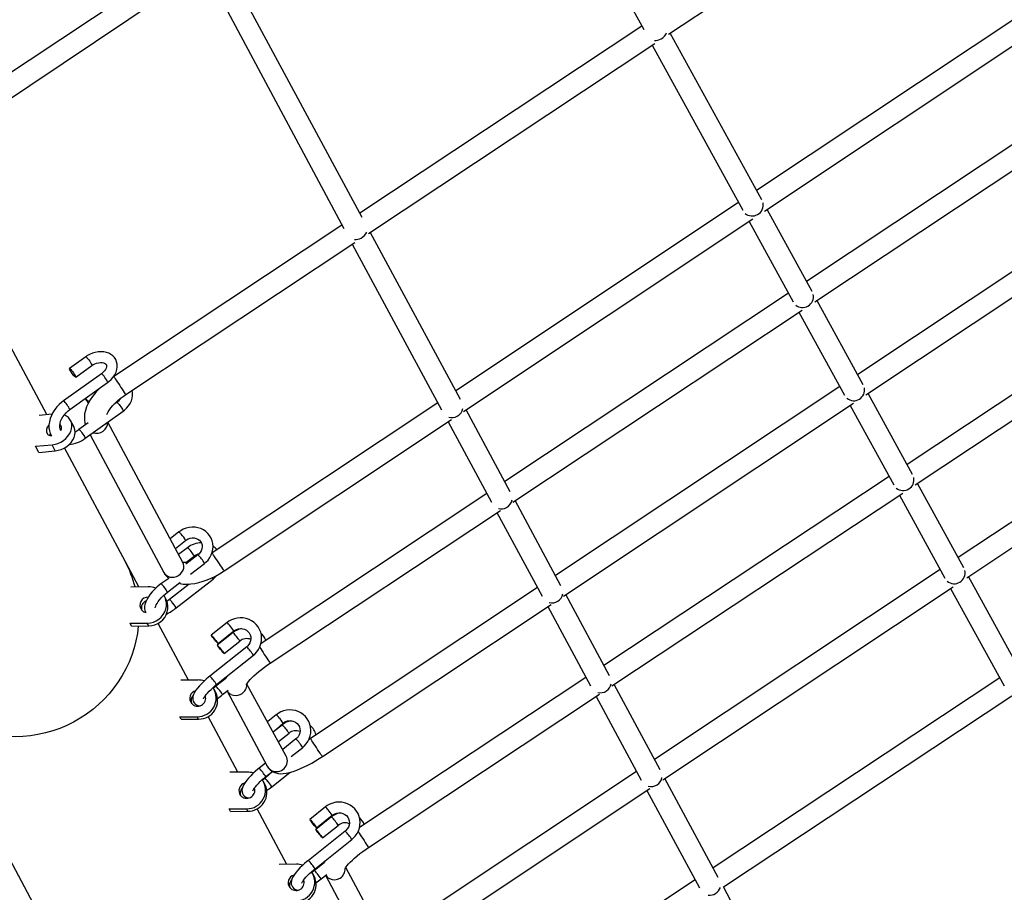
# Model space of a CAD drawing. Units: millimetres. Extents: x 14679 to 44046, y 12877 to 35587.
# Drawn here: x 20047 to 20778, y 26497 to 27146 of the extents above; entities that cross this region are included whole.
import ezdxf

# ---------------------------------------------------------------- set-up
doc = ezdxf.new("R2010")
doc.units = ezdxf.units.MM
doc.header["$LTSCALE"] = 250
doc.header["$PDSIZE"] = -1
doc.linetypes.add('SLD-Сплошная', pattern=[0])
doc.layers.add('ПРИМЕЧАНИЯ', color=7, linetype='SLD-Сплошная')
doc.styles.add('SLDTEXTSTYLE3', font='isocpeui.ttf')
doc.dimstyles.new('SLDDIMSTYLE0', dxfattribs={"dimtxt": 750, "dimasz": 750, "dimexe": 0, "dimexo": 0.0625, "dimgap": 187.5, "dimtad": 2, "dimdec": 0, "dimrnd": 1e-09, "dimzin": 12, "dimdsep": 46, "dimtxsty": 'SLDTEXTSTYLE3', "dimsah": 1, "dimcen": 0.09, "dimadec": 0, "dimazin": 3, "dimtfac": 1, "dimtdec": 3, "dimtofl": 0, "dimtmove": 0, "dimatfit": 3, "dimfxl": 1, "dimfrac": 2, "dimtolj": 1, "dimtzin": 12, "dimarcsym": 0})

# ---------------------------------------------------------------- blocks, each defined once
blk = doc.blocks.new('_D_10')
at = {"layer": 'Defpoints', "color": 0, "transparency": 16777216}
for p in [(17079.35, 31096.91), (39103.42, 20866.91), (39103.42, 14533.97)]:
    blk.add_point(p, dxfattribs=at)
at = {"layer": 'ПРИМЕЧАНИЯ', "color": 0, "lineweight": -2, "transparency": 16777216}
for p, q in [((17079.35, 31096.85), (17079.35, 14533.97)), ((39103.42, 20866.85), (39103.42, 14533.97)), ((17829.35, 14533.97), (38353.42, 14533.97))]:
    blk.add_line(p, q, dxfattribs=at)
at = {"layer": 'ПРИМЕЧАНИЯ', "color": 0, "transparency": 16777216}
for points in [[(17829.35, 14658.97), (17829.35, 14408.97), (17079.35, 14533.97)], [(38353.42, 14658.97), (38353.42, 14408.97), (39103.42, 14533.97)]]:
    blk.add_solid(points, dxfattribs=at)
at = {"layer": 'ПРИМЕЧАНИЯ', "color": 0, "transparency": 16777216, "insert": (28035.31, 15471.47), "char_height": 750, "attachment_point": 2, "style": 'SLDTEXTSTYLE3'}
blk.add_mtext('\\A1;22024', dxfattribs=at)
blk = doc.blocks.new('_D_11')
at = {"layer": 'Defpoints', "color": 0, "transparency": 16777216}
for p in [(19169.35, 35586.91), (30235.81, 16376.91), (43920.55, 16376.91)]:
    blk.add_point(p, dxfattribs=at)
at = {"layer": 'ПРИМЕЧАНИЯ', "color": 0, "lineweight": -2, "transparency": 16777216}
for p, q in [((19169.41, 35586.91), (43920.55, 35586.91)), ((43920.55, 34836.91), (43920.55, 17126.91)), ((30235.87, 16376.91), (43920.55, 16376.91))]:
    blk.add_line(p, q, dxfattribs=at)
at = {"layer": 'ПРИМЕЧАНИЯ', "color": 0, "transparency": 16777216}
for points in [[(43795.55, 34836.91), (44045.55, 34836.91), (43920.55, 35586.91)], [(43795.55, 17126.91), (44045.55, 17126.91), (43920.55, 16376.91)]]:
    blk.add_solid(points, dxfattribs=at)
at = {"layer": 'ПРИМЕЧАНИЯ', "color": 0, "transparency": 16777216, "insert": (42983.05, 25803.44), "char_height": 750, "attachment_point": 2, "rotation": 90, "style": 'SLDTEXTSTYLE3'}
blk.add_mtext('\\A1;19210', dxfattribs=at)
blk = doc.blocks.new('_D_12')
at = {"layer": 'Defpoints', "color": 0, "transparency": 16777216}
for p in [(14679.35, 31096.91), (40603.42, 20866.91), (14679.35, 13001.79)]:
    blk.add_point(p, dxfattribs=at)
at = {"layer": 'ПРИМЕЧАНИЯ', "color": 0, "lineweight": -2, "transparency": 16777216}
for p, q in [((14679.35, 31096.85), (14679.35, 13001.79)), ((40603.42, 20866.85), (40603.42, 13001.79)), ((39853.42, 13001.79), (15429.35, 13001.79))]:
    blk.add_line(p, q, dxfattribs=at)
at = {"layer": 'ПРИМЕЧАНИЯ', "color": 0, "transparency": 16777216}
for points in [[(15429.35, 13126.79), (15429.35, 12876.79), (14679.35, 13001.79)], [(39853.42, 13126.79), (39853.42, 12876.79), (40603.42, 13001.79)]]:
    blk.add_solid(points, dxfattribs=at)
at = {"layer": 'ПРИМЕЧАНИЯ', "color": 0, "transparency": 16777216, "insert": (27682.04, 13939.29), "char_height": 750, "attachment_point": 2, "style": 'SLDTEXTSTYLE3'}
blk.add_mtext('\\A1;25924', dxfattribs=at)
blk = doc.blocks.new('_D_15')
at = {"layer": 'Defpoints', "color": 0, "transparency": 16777216}
for p in [(19169.35, 33186.91), (27227.69, 18776.91), (42034.78, 18776.91)]:
    blk.add_point(p, dxfattribs=at)
at = {"layer": 'ПРИМЕЧАНИЯ', "color": 0, "lineweight": -2, "transparency": 16777216}
for p, q in [((19169.41, 33186.91), (42034.78, 33186.91)), ((42034.78, 32436.91), (42034.78, 19526.91)), ((27227.75, 18776.91), (42034.78, 18776.91))]:
    blk.add_line(p, q, dxfattribs=at)
at = {"layer": 'ПРИМЕЧАНИЯ', "color": 0, "transparency": 16777216}
for points in [[(41909.78, 32436.91), (42159.78, 32436.91), (42034.78, 33186.91)], [(41909.78, 19526.91), (42159.78, 19526.91), (42034.78, 18776.91)]]:
    blk.add_solid(points, dxfattribs=at)
at = {"layer": 'ПРИМЕЧАНИЯ', "color": 0, "transparency": 16777216, "insert": (41097.28, 25910.85), "char_height": 750, "attachment_point": 2, "rotation": 90, "style": 'SLDTEXTSTYLE3'}
blk.add_mtext('\\A1;14410', dxfattribs=at)

msp = doc.modelspace()

# ---------------------------------------------------------------- linework, layer by layer
at = {"linetype": 'SLD-Сплошная', "lineweight": 25}
for p, q in [((20405.17, 27332.27), (20510.5, 27138.63)), ((20528.99, 27135.14), (20738.97, 27274.55)), ((20176.33, 27196.98), (20011.01, 27087.44)), ((20301.34, 26998.86), (20196.82, 27192.68)), ((20019.91, 27074.15), (20184.18, 27184.21)), ((20184.18, 27184.21), (20287.58, 26990.66)), ((20801.84, 27157.13), (20594.42, 27018.98)), ((20509.12, 27141.15), (20299.62, 27002.06)), ((20600.22, 27003.62), (20812.53, 27145.03)), ((20598.24, 27012.01), (20530.22, 27135.95)), ((20306.04, 26987.12), (20518.69, 27128.3)), ((20516.84, 27127.07), (20584.26, 27004.23)), ((20839.49, 27089.51), (20631.49, 26951.42)), ((20637.55, 26936.23), (20849.73, 27077.1)), ((20066.82, 26852.32), (19966.55, 27040.06)), ((20877.78, 27020.72), (20669.52, 26882.13)), ((20581.05, 27010.08), (20370.8, 26870.05)), ((20635.63, 26943.88), (20602.14, 27004.9)), ((20675.57, 26866.94), (20888.02, 27008.32)), ((20376.67, 26854.73), (20591.53, 26997.83)), ((20588.78, 26996), (20621.61, 26936.18)), ((20286.23, 26993.17), (20116.65, 26880.58)), ((20374.28, 26863.59), (20307.24, 26987.91)), ((20125.5, 26867.25), (20295.74, 26980.28)), ((20293.86, 26979.03), (20360.27, 26855.86)), ((20914.99, 26953.89), (20706.19, 26815.33)), ((20618.12, 26942.54), (20407.22, 26802.52)), ((20673.66, 26874.59), (20639.22, 26937.35)), ((20712.24, 26800.14), (20925.23, 26941.49)), ((20413.21, 26787.29), (20628.3, 26930.1)), ((20625.84, 26928.46), (20659.65, 26866.87)), ((20095.77, 26895.31), (20083.68, 26886.64)), ((20088.35, 26880.14), (20100.44, 26888.81)), ((20953.28, 26885.1), (20744.21, 26746.04)), ((20107.45, 26882.77), (20079.24, 26862.54)), ((20116.65, 26880.58), (20116.65, 26880.58)), ((20083.9, 26856.04), (20112.11, 26876.26)), ((20656.15, 26873.24), (20444.89, 26732.65)), ((20750.64, 26731.1), (20962.92, 26872.3)), ((20710.33, 26807.78), (20677.25, 26868.06)), ((20118.92, 26861.46), (20116.65, 26859.83)), ((20357.43, 26861.14), (20189.84, 26749.52)), ((20411.33, 26794.89), (20378.43, 26855.9)), ((20450.89, 26717.42), (20666.33, 26860.79)), ((20663.88, 26859.16), (20696.3, 26800.08)), ((20070.77, 26852.7), (20061.27, 26851.78)), ((20061.27, 26851.78), (20061.27, 26851.78)), ((20095.38, 26834.73), (20123.58, 26854.96)), ((20198.71, 26736.2), (20367.69, 26848.75)), ((20077.81, 26841.57), (20076.74, 26841.85)), ((20086.94, 26843.56), (20084.54, 26848.06)), ((20097.57, 26846.15), (20090.71, 26841.23)), ((20168, 26742.44), (20112.25, 26846.83)), ((20365.05, 26846.99), (20397.25, 26787.29)), ((20099.13, 26837.42), (20153.88, 26734.9)), ((20058.45, 26828.78), (20070.78, 26829.96)), ((20058.45, 26828.78), (20058.45, 26828.78)), ((20060.85, 26824.27), (20058.45, 26828.78)), ((20073.18, 26825.46), (20070.78, 26829.96)), ((20125.27, 26742.88), (20080.01, 26827.63)), ((20060.85, 26824.27), (20073.18, 26825.46)), ((20692.81, 26806.45), (20480.92, 26665.84)), ((20748.35, 26738.49), (20713.91, 26801.25)), ((20393.83, 26793.63), (20226.1, 26682.28)), ((20486.91, 26650.61), (20702.99, 26794)), ((20700.53, 26792.37), (20734.34, 26730.78)), ((20449.02, 26725), (20414.84, 26788.38)), ((20232.85, 26667.55), (20403.94, 26781.14)), ((20401.46, 26779.49), (20434.94, 26717.39)), ((20165.12, 26765.14), (20158.59, 26760.06)), ((20162.41, 26752.9), (20170.03, 26758.83)), ((20171.48, 26753.43), (20164.87, 26748.29)), ((20170.19, 26742.29), (20176.39, 26747.11)), ((20179.22, 26748.06), (20170.29, 26741.12)), ((20135.21, 26724.27), (20125.27, 26742.88)), ((20173.69, 26733.64), (20184.13, 26741.75)), ((20730.84, 26737.15), (20518.6, 26595.97)), ((20792.33, 26658.37), (20751.94, 26731.96)), ((20142.28, 26724.37), (20129.42, 26724.19)), ((20129.42, 26724.19), (20129.42, 26724.19)), ((20157.54, 26730.45), (20151.65, 26726.63)), ((20156.56, 26720.32), (20165.84, 26727.53)), ((20172.76, 26726.39), (20158, 26714.92)), ((20162.91, 26708.6), (20190.48, 26730.03)), ((20524.83, 26580.89), (20740.57, 26724.4)), ((20155.42, 26715.35), (20154.29, 26717.47)), ((20431.52, 26723.75), (20262.82, 26611.49)), ((20485.04, 26658.19), (20452.52, 26718.51)), ((20738.57, 26723.07), (20778.31, 26650.65)), ((20140.71, 26713.97), (20140.71, 26713.97)), ((20271.69, 26598.17), (20441.63, 26711.26)), ((20439.14, 26709.6), (20470.96, 26650.6)), ((20128.73, 26697.19), (20141.59, 26697.37)), ((20128.73, 26697.19), (20128.73, 26697.19)), ((20129.86, 26695.07), (20128.73, 26697.19)), ((20129.86, 26695.07), (20142.72, 26695.25)), ((20142.72, 26695.25), (20141.59, 26697.37)), ((20172.21, 26654.99), (20149.69, 26697.16)), ((20200.88, 26697.76), (20189.14, 26688.43)), ((20205.35, 26690.25), (20193.61, 26680.93)), ((20194.11, 26682.17), (20205.85, 26691.49)), ((20198.59, 26674.66), (20210.33, 26683.99)), ((20215.48, 26679.72), (20188.09, 26657.96)), ((20193.07, 26651.7), (20220.46, 26673.45)), ((19966.5, 26658.08), (20125.32, 26360.7)), ((20179.3, 26655.05), (20166.4, 26654.94)), ((20199.91, 26656.16), (20192.57, 26650.46)), ((20200.39, 26657.51), (20199.91, 26656.16)), ((20244.85, 26598.54), (20215.53, 26651.9)), ((20467.53, 26656.95), (20299.26, 26545.28)), ((20522.72, 26588.32), (20488.55, 26651.7)), ((20775.05, 26656.6), (20562.06, 26515.38)), ((20192.35, 26646.19), (20191.38, 26648.02)), ((20197.54, 26644.19), (20201.72, 26647.51)), ((20200.91, 26646.87), (20230.74, 26591.01)), ((20306.01, 26530.56), (20477.65, 26644.46)), ((20475.16, 26642.81), (20508.65, 26580.71)), ((20569.68, 26501.24), (20784.02, 26643.35)), ((20237.46, 26629.27), (20231.13, 26624.24)), ((20165.85, 26627.68), (20178.75, 26627.79)), ((20166.83, 26625.85), (20165.85, 26627.68)), ((20166.83, 26625.85), (20179.73, 26625.97)), ((20179.73, 26625.97), (20178.75, 26627.79)), ((20208.79, 26586.5), (20186.7, 26627.85)), ((20235.27, 26616.48), (20242.43, 26623)), ((20241.93, 26621.76), (20235.27, 26616.48)), ((20239.11, 26609.3), (20246.9, 26615.5)), ((20252.06, 26611.23), (20242.24, 26603.43)), ((20248.5, 26598.18), (20257.04, 26604.96)), ((20229.51, 26593.31), (20224.67, 26589.47)), ((20215.88, 26586.56), (20202.98, 26586.45)), ((20234.53, 26587.09), (20229.15, 26581.97)), ((20229.65, 26583.21), (20234.53, 26587.09)), ((20234.12, 26575.7), (20247.51, 26586.34)), ((20505.22, 26587.07), (20335.99, 26474.5)), ((20228.93, 26577.7), (20227.96, 26579.53)), ((20565.93, 26508.19), (20526.23, 26581.82)), ((20344.85, 26461.18), (20515.03, 26574.38)), ((20512.85, 26572.92), (20551.86, 26500.57)), ((20202.43, 26559.19), (20215.33, 26559.3)), ((20203.41, 26557.36), (20202.43, 26559.19)), ((20203.41, 26557.36), (20216.31, 26557.48)), ((20216.31, 26557.48), (20215.33, 26559.3)), ((20245.37, 26518.01), (20223.28, 26559.36)), ((20274.04, 26560.78), (20262.3, 26551.45)), ((20278.51, 26553.27), (20266.77, 26543.95)), ((20267.27, 26545.19), (20279.01, 26554.51)), ((20288.64, 26542.74), (20261.25, 26520.98)), ((20271.75, 26537.69), (20283.48, 26547.01)), ((20266.23, 26514.72), (20293.62, 26536.47)), ((20273.08, 26519.18), (20265.73, 26513.48)), ((20273.55, 26520.54), (20273.08, 26519.18)), ((20252.46, 26518.07), (20239.56, 26517.96)), ((20318.01, 26461.56), (20289.08, 26515.73)), ((20265.51, 26509.21), (20264.54, 26511.04)), ((20270.7, 26507.22), (20274.88, 26510.53)), ((20274.07, 26509.89), (20303.9, 26454.02)), ((20548.67, 26506.5), (20378.32, 26393.56)), ((20655.85, 26341.46), (20569.68, 26501.24))]:
    msp.add_line(p, q, dxfattribs=at)
at = {"linetype": 'SLD-Сплошная', "lineweight": 25, "flags": 128}
for points in [[(20112.11, 26876.26), (20113.1, 26877.02), (20114.76, 26878.53), (20116.2, 26880.2), (20117.4, 26882), (20118.32, 26883.91), (20118.94, 26885.87), (20119.22, 26887.84), (20119.16, 26889.75), (20118.78, 26891.57), (20118.1, 26893.24), (20117.15, 26894.73), (20115.95, 26896.03), (20114.54, 26897.12), (20112.93, 26897.99), (20111.15, 26898.63), (20109.21, 26899.01), (20107.16, 26899.14), (20105.03, 26899), (20102.87, 26898.6), (20100.74, 26897.95), (20098.66, 26897.05), (20096.69, 26895.93), (20095.77, 26895.31)], [(20096.75, 26894.57), (20097.39, 26893.84), (20098.09, 26892.96), (20098.78, 26891.99), (20099.42, 26891.03), (20099.94, 26890.16), (20100.3, 26889.47), (20100.46, 26889), (20100.44, 26888.81)], [(20084.67, 26885.9), (20085.3, 26885.17), (20086, 26884.29), (20086.7, 26883.32), (20087.33, 26882.36), (20087.86, 26881.5), (20088.21, 26880.8), (20088.38, 26880.33), (20088.33, 26880.13), (20088.08, 26880.23), (20087.64, 26880.6), (20087.06, 26881.23), (20086.39, 26882.04), (20085.68, 26882.98), (20085.01, 26883.95), (20084.42, 26884.87), (20083.97, 26885.67), (20083.71, 26886.26), (20083.65, 26886.59), (20083.8, 26886.64), (20084.15, 26886.41), (20084.67, 26885.9)], [(20100.44, 26888.81), (20101.08, 26889.24), (20102.46, 26890), (20103.91, 26890.58), (20105.35, 26890.96), (20106.72, 26891.13), (20107.96, 26891.1), (20109.01, 26890.92), (20109.84, 26890.61), (20110.44, 26890.23), (20110.85, 26889.79), (20111.13, 26889.24), (20111.23, 26888.61), (20111.18, 26887.87), (20110.94, 26887), (20110.45, 26885.97), (20109.72, 26884.9), (20108.77, 26883.86), (20107.68, 26882.93), (20107.45, 26882.77)], [(20112.11, 26876.26), (20112.14, 26876.32), (20112.08, 26876.65), (20111.82, 26877.24), (20111.37, 26878.03), (20110.79, 26878.96), (20110.11, 26879.93), (20109.41, 26880.87), (20108.73, 26881.68), (20108.15, 26882.3), (20107.72, 26882.68), (20107.47, 26882.77), (20107.45, 26882.77)], [(20116.65, 26880.58), (20116.66, 26880.58), (20116.8, 26880.36), (20117.15, 26879.83), (20117.68, 26879.04), (20118.37, 26878), (20119.19, 26876.77), (20120.09, 26875.41)], [(20106.18, 26872.01), (20104.99, 26870.81), (20102.85, 26868.4), (20100.91, 26865.9), (20099.18, 26863.34), (20097.69, 26860.72), (20096.46, 26858.04), (20095.54, 26855.32), (20095.01, 26852.9), (20094.77, 26850.57), (20094.81, 26848.34), (20095.12, 26846.22), (20095.56, 26844.71)], [(20120.09, 26875.41), (20121.04, 26873.98), (20121.99, 26872.54), (20122.9, 26871.17), (20123.73, 26869.93), (20124.43, 26868.88), (20124.97, 26868.06), (20125.33, 26867.51), (20125.49, 26867.27), (20125.5, 26867.25)], [(20123.58, 26854.96), (20124.58, 26855.72), (20126.23, 26857.23), (20127.68, 26858.9), (20128.88, 26860.7), (20129.8, 26862.6), (20130.41, 26864.56), (20130.69, 26866.53), (20130.64, 26868.45), (20130.26, 26870.27), (20130.21, 26870.38)], [(20111.44, 26852.36), (20111.73, 26853.03), (20112.45, 26854.38), (20113.4, 26855.87), (20114.58, 26857.47), (20115.99, 26859.14), (20117.62, 26860.86), (20119.44, 26862.57), (20121.42, 26864.26), (20123.55, 26865.9), (20125.5, 26867.25)], [(20079.24, 26862.54), (20078.11, 26861.69), (20076.16, 26859.98), (20074.38, 26858.1), (20072.79, 26856.08), (20071.41, 26853.94), (20070.27, 26851.71), (20069.39, 26849.42), (20068.79, 26847.09), (20068.49, 26844.78), (20068.5, 26842.52), (20068.81, 26840.35), (20069.43, 26838.32), (20070.25, 26836.64)], [(20077.31, 26840.46), (20077.09, 26840.77), (20076.7, 26841.78), (20076.49, 26842.92), (20076.48, 26844.33), (20076.7, 26845.84), (20077.16, 26847.43), (20077.86, 26849.06), (20078.79, 26850.69), (20079.93, 26852.27), (20081.26, 26853.77), (20082.74, 26855.13), (20083.9, 26856.04)], [(20083.9, 26856.04), (20083.93, 26856.09), (20083.88, 26856.42), (20083.61, 26857.01), (20083.17, 26857.81), (20082.58, 26858.73), (20081.9, 26859.7), (20081.2, 26860.64), (20080.53, 26861.45), (20079.95, 26862.08), (20079.51, 26862.45), (20079.26, 26862.55), (20079.24, 26862.54)], [(20119.9, 26860.72), (20120.54, 26859.99), (20121.23, 26859.1), (20121.93, 26858.14), (20122.57, 26857.18), (20123.09, 26856.31), (20123.45, 26855.61), (20123.61, 26855.15), (20123.58, 26854.96)], [(20070.78, 26829.96), (20072.99, 26830.32), (20075.17, 26830.99), (20077.27, 26831.95), (20079.23, 26833.17), (20081.01, 26834.61), (20082.54, 26836.24), (20083.78, 26838.01), (20084.72, 26839.87), (20085.31, 26841.78), (20085.54, 26843.68), (20085.41, 26845.52), (20084.92, 26847.25), (20084.08, 26848.82), (20082.91, 26850.19), (20081.46, 26851.32), (20079.84, 26852.15)], [(20073.18, 26825.46), (20075.39, 26825.82), (20077.57, 26826.49), (20079.67, 26827.45), (20081.64, 26828.67), (20083.41, 26830.11), (20084.94, 26831.74), (20086.19, 26833.51), (20087.12, 26835.37), (20087.71, 26837.28), (20087.94, 26839.18), (20087.81, 26841.02), (20087.32, 26842.75), (20086.94, 26843.56)], [(20069.47, 26838.17), (20069.4, 26838.02), (20068.98, 26836.85)], [(20091.7, 26840.49), (20092.33, 26839.76), (20093.03, 26838.88), (20093.72, 26837.91), (20094.36, 26836.95), (20094.88, 26836.08), (20095.24, 26835.39), (20095.41, 26834.92), (20095.38, 26834.73)], [(20184.13, 26741.75), (20185.15, 26742.61), (20186.7, 26744.23), (20188.02, 26746.05), (20189.07, 26748.01), (20189.83, 26750.09), (20190.28, 26752.23), (20190.41, 26754.39), (20190.23, 26756.53), (20189.74, 26758.61), (20188.94, 26760.58), (20187.87, 26762.4), (20186.54, 26764.04), (20184.97, 26765.48), (20183.21, 26766.67), (20181.27, 26767.61), (20179.21, 26768.26), (20177.05, 26768.63), (20174.84, 26768.7), (20172.62, 26768.47), (20170.44, 26767.93), (20168.34, 26767.11), (20166.37, 26766.02), (20165.12, 26765.14)], [(20170.03, 26758.83), (20170.61, 26759.24), (20171.98, 26759.98), (20173.45, 26760.47), (20174.96, 26760.69), (20176.44, 26760.65), (20177.86, 26760.34), (20179.15, 26759.78), (20180.27, 26758.98), (20181.2, 26757.98), (20181.89, 26756.79), (20182.3, 26755.44), (20182.41, 26754.01), (20182.21, 26752.56), (20181.71, 26751.16), (20180.94, 26749.85), (20179.93, 26748.68), (20179.22, 26748.06)], [(20198.71, 26736.2), (20198.7, 26736.21), (20198.53, 26736.46), (20198.16, 26737), (20197.61, 26737.81), (20196.9, 26738.87), (20196.07, 26740.11), (20195.16, 26741.47), (20194.21, 26742.91), (20193.25, 26744.34), (20192.35, 26745.7), (20191.54, 26746.93), (20190.85, 26747.96), (20190.32, 26748.76), (20189.98, 26749.29), (20189.84, 26749.51), (20189.84, 26749.52)], [(20155.48, 26732.98), (20156.8, 26732.15), (20158.31, 26731.62), (20159.95, 26731.42), (20161.64, 26731.56), (20163.29, 26732.03), (20164.83, 26732.81), (20166.19, 26733.87), (20167.31, 26735.15), (20168.13, 26736.59), (20168.61, 26738.14), (20168.73, 26739.71), (20168.49, 26741.22), (20168, 26742.44)], [(20171.86, 26742.34), (20171.68, 26742.32), (20170.31, 26742.29), (20169.22, 26742.36), (20168.44, 26742.5), (20167.95, 26742.66), (20167.75, 26742.75), (20168, 26742.44)], [(20153.88, 26734.9), (20154.41, 26734.08), (20155.48, 26732.98)], [(20165.84, 26727.53), (20165.81, 26726.71), (20168.33, 26726.37), (20171.03, 26726.29), (20173.9, 26726.46), (20176.88, 26726.89), (20179.92, 26727.56), (20182.99, 26728.45), (20186.06, 26729.56), (20189.12, 26730.85), (20192.15, 26732.33), (20195.13, 26733.97), (20197.88, 26735.66), (20198.71, 26736.2)], [(20151.65, 26726.63), (20150.62, 26725.8), (20148.72, 26724.16), (20146.94, 26722.44), (20145.29, 26720.66), (20143.8, 26718.84), (20142.48, 26716.99), (20141.37, 26715.13), (20140.47, 26713.23), (20139.84, 26711.29), (20139.56, 26709.62), (20139.55, 26708.1), (20139.81, 26706.7), (20140.31, 26705.42), (20140.36, 26705.35)], [(20141.59, 26697.37), (20143.88, 26697.59), (20146.11, 26698.17), (20148.23, 26699.09), (20150.18, 26700.34), (20151.9, 26701.87), (20153.35, 26703.65), (20154.49, 26705.63), (20155.28, 26707.74), (20155.72, 26709.95), (20155.77, 26712.18), (20155.45, 26714.37), (20154.76, 26716.47), (20154.29, 26717.47)], [(20147.52, 26708.82), (20147.53, 26708.94), (20147.6, 26709.36), (20147.81, 26710.05), (20148.21, 26710.95), (20148.82, 26712.05), (20149.64, 26713.3), (20150.68, 26714.65), (20151.92, 26716.07), (20153.32, 26717.51), (20154.86, 26718.92), (20156.56, 26720.32)], [(20142.72, 26695.25), (20145.01, 26695.47), (20147.24, 26696.05), (20149.36, 26696.97), (20151.31, 26698.22), (20153.03, 26699.75), (20154.48, 26701.53), (20155.62, 26703.51), (20156.41, 26705.63), (20156.85, 26707.83), (20156.9, 26710.06), (20156.58, 26712.26), (20155.89, 26714.35), (20155.42, 26715.35)], [(20158, 26714.92), (20157.13, 26714.26), (20156.15, 26713.58)], [(20134.85, 26695.14), (20134.18, 26689.71), (20133.16, 26684.27), (20131.79, 26678.9), (20130.08, 26673.61), (20128.04, 26668.42), (20125.68, 26663.37), (20123, 26658.45), (20120.02, 26653.71), (20116.74, 26649.15), (20113.19, 26644.79), (20109.36, 26640.65), (20105.29, 26636.75), (20100.99, 26633.1), (20096.46, 26629.72), (20091.74, 26626.61), (20086.84, 26623.8), (20081.77, 26621.29), (20076.56, 26619.09), (20071.24, 26617.21), (20065.81, 26615.66), (20060.3, 26614.45), (20054.74, 26613.58), (20049.14, 26613.04), (20043.53, 26612.86), (20037.92, 26613.02), (20032.35, 26613.52), (20026.84, 26614.37), (20021.39, 26615.56), (20016.05, 26617.08), (20010.82, 26618.93), (20005.73, 26621.11), (20000.8, 26623.59), (19996.04, 26626.38), (19991.49, 26629.47), (19987.15, 26632.83), (19983.04, 26636.46), (19979.17, 26640.34), (19975.58, 26644.46), (19972.25, 26648.8), (19969.22, 26653.35), (19966.5, 26658.08)], [(20220.46, 26673.45), (20221.48, 26674.34), (20223.01, 26675.99), (20224.3, 26677.83), (20225.31, 26679.83), (20226.04, 26681.94), (20226.45, 26684.12), (20226.56, 26686.34), (20226.35, 26688.54), (20225.82, 26690.67), (20225, 26692.71), (20223.9, 26694.6), (20222.53, 26696.32), (20220.93, 26697.82), (20219.13, 26699.08), (20217.17, 26700.08), (20215.07, 26700.79), (20212.89, 26701.2), (20210.66, 26701.31), (20208.44, 26701.1), (20206.25, 26700.59), (20204.15, 26699.78), (20202.18, 26698.69), (20200.88, 26697.76)], [(20191.1, 26686.18), (20191.84, 26685.26), (20192.56, 26684.34), (20193.2, 26683.5), (20193.7, 26682.82), (20194.02, 26682.37), (20194.12, 26682.17), (20194, 26682.25), (20193.67, 26682.61), (20193.16, 26683.2), (20192.51, 26683.98), (20191.78, 26684.88), (20191.04, 26685.81), (20190.36, 26686.7), (20189.78, 26687.46), (20189.37, 26688.03), (20189.16, 26688.36), (20189.17, 26688.42), (20189.4, 26688.2), (20189.82, 26687.72), (20190.41, 26687.03), (20191.1, 26686.18)], [(20205.85, 26691.49), (20206.41, 26691.9), (20207.79, 26692.65), (20209.29, 26693.12), (20210.83, 26693.31), (20212.36, 26693.2), (20213.83, 26692.8), (20215.18, 26692.12), (20216.36, 26691.19), (20217.32, 26690.04), (20218.03, 26688.71), (20218.45, 26687.25), (20218.56, 26685.73), (20218.36, 26684.2), (20217.85, 26682.73), (20217.06, 26681.38), (20216.03, 26680.19), (20215.48, 26679.72)], [(20196.63, 26676.91), (20195.89, 26677.84), (20195.16, 26678.76), (20194.52, 26679.6), (20194.03, 26680.27), (20193.71, 26680.73), (20193.61, 26680.92), (20193.73, 26680.84), (20194.06, 26680.49), (20194.57, 26679.9), (20195.22, 26679.12), (20195.94, 26678.22), (20196.68, 26677.29), (20197.37, 26676.4), (20197.94, 26675.63), (20198.36, 26675.06), (20198.57, 26674.73), (20198.56, 26674.68), (20198.33, 26674.9), (20197.91, 26675.37), (20197.32, 26676.07), (20196.63, 26676.91)], [(20225.02, 26679.35), (20225.12, 26679.21), (20225.82, 26678.15), (20226.65, 26676.9), (20227.57, 26675.52), (20228.52, 26674.09), (20229.47, 26672.66)], [(20215.53, 26651.9), (20215.23, 26651.55), (20215.38, 26651.86), (20215.71, 26652.41), (20216.25, 26653.18), (20217.02, 26654.17), (20218.03, 26655.34), (20219.29, 26656.67), (20220.79, 26658.13), (20222.5, 26659.69), (20224.4, 26661.31), (20226.46, 26662.96), (20228.66, 26664.63), (20230.97, 26666.28), (20232.85, 26667.55)], [(20229.47, 26672.66), (20230.37, 26671.3), (20231.18, 26670.08), (20231.86, 26669.05), (20232.38, 26668.27), (20232.71, 26667.76), (20232.85, 26667.56), (20232.85, 26667.55)], [(20188.09, 26657.96), (20187.09, 26657.15), (20185.24, 26655.57), (20183.47, 26653.94), (20181.82, 26652.31), (20180.3, 26650.67), (20178.94, 26649.06), (20177.75, 26647.45), (20176.74, 26645.85), (20175.93, 26644.17), (20175.5, 26642.76), (20175.33, 26641.53), (20175.4, 26640.35), (20175.71, 26639.2), (20176.28, 26638.15), (20177.15, 26637.19), (20178.15, 26636.52), (20179.21, 26636.1), (20180.32, 26635.9), (20180.76, 26635.89)], [(20183.31, 26641.06), (20183.31, 26641.05), (20183.37, 26641.21), (20183.55, 26641.62), (20183.91, 26642.26), (20184.48, 26643.12), (20185.28, 26644.18), (20186.31, 26645.39), (20187.53, 26646.7), (20188.92, 26648.09), (20190.46, 26649.51), (20192.1, 26650.91), (20193.07, 26651.7)], [(20192.57, 26650.46), (20191.67, 26649.76), (20190.66, 26649.01)], [(20257.04, 26604.96), (20258.06, 26605.85), (20259.59, 26607.5), (20260.88, 26609.34), (20261.89, 26611.34), (20262.62, 26613.45), (20263.03, 26615.63), (20263.14, 26617.85), (20262.93, 26620.05), (20262.4, 26622.18), (20261.58, 26624.22), (20260.47, 26626.11), (20259.11, 26627.83), (20257.51, 26629.33), (20255.71, 26630.59), (20253.74, 26631.59), (20251.65, 26632.3), (20249.47, 26632.71), (20247.24, 26632.82), (20245.01, 26632.61), (20242.83, 26632.1), (20240.73, 26631.29), (20238.76, 26630.2), (20237.46, 26629.27)], [(20242.43, 26623), (20242.99, 26623.41), (20244.37, 26624.16), (20245.87, 26624.63), (20247.41, 26624.82), (20248.94, 26624.71), (20250.41, 26624.31), (20251.76, 26623.63), (20252.94, 26622.7), (20253.9, 26621.55), (20254.61, 26620.22), (20255.03, 26618.76), (20255.14, 26617.24), (20254.94, 26615.71), (20254.43, 26614.24), (20253.64, 26612.89), (20252.61, 26611.7), (20252.06, 26611.23)], [(20262.82, 26611.49), (20261.56, 26610.66), (20261.54, 26610.65)], [(20271.69, 26598.17), (20271.68, 26598.18), (20271.52, 26598.41), (20271.16, 26598.94), (20270.62, 26599.74), (20269.92, 26600.78), (20269.09, 26602.02), (20268.18, 26603.38), (20267.23, 26604.81), (20266.28, 26606.24), (20265.37, 26607.61), (20264.55, 26608.85), (20263.86, 26609.89), (20263.33, 26610.7), (20262.98, 26611.24), (20262.83, 26611.48), (20262.82, 26611.49)], [(20230.74, 26591.01), (20231.65, 26589.59), (20232.84, 26588.31), (20234.17, 26587.28), (20235.61, 26586.5), (20237.13, 26585.94), (20238.74, 26585.58), (20240.47, 26585.42), (20242.42, 26585.45), (20244.68, 26585.72), (20247.29, 26586.28), (20249.99, 26587.07), (20252.7, 26588.03), (20255.42, 26589.15), (20258.17, 26590.41), (20260.94, 26591.8), (20263.74, 26593.31), (20266.54, 26594.92), (20269.32, 26596.63), (20271.69, 26598.17)], [(20224.67, 26589.47), (20223.67, 26588.66), (20221.82, 26587.08), (20220.05, 26585.45), (20218.4, 26583.82), (20216.88, 26582.18), (20215.52, 26580.57), (20214.33, 26578.96), (20213.32, 26577.36), (20212.51, 26575.68), (20212.08, 26574.27), (20211.91, 26573.04), (20211.98, 26571.86), (20212.29, 26570.71), (20212.86, 26569.66), (20213.73, 26568.71), (20214.73, 26568.03), (20215.79, 26567.62), (20216.9, 26567.41), (20217.34, 26567.4)], [(20219.89, 26572.57), (20219.89, 26572.56), (20219.94, 26572.72), (20220.13, 26573.13), (20220.49, 26573.77), (20221.06, 26574.63), (20221.86, 26575.69), (20222.88, 26576.9), (20224.11, 26578.22), (20225.5, 26579.6), (20227.04, 26581.02), (20228.68, 26582.42), (20229.65, 26583.21)], [(20229.15, 26581.97), (20228.25, 26581.27), (20227.24, 26580.53)], [(20293.62, 26536.47), (20294.64, 26537.36), (20296.17, 26539.01), (20297.46, 26540.85), (20298.47, 26542.85), (20299.2, 26544.96), (20299.61, 26547.15), (20299.72, 26549.36), (20299.5, 26551.56), (20298.98, 26553.7), (20298.16, 26555.73), (20297.05, 26557.62), (20295.69, 26559.34), (20294.09, 26560.84), (20292.29, 26562.1), (20290.32, 26563.1), (20288.23, 26563.81), (20286.05, 26564.22), (20283.82, 26564.33), (20281.59, 26564.12), (20279.41, 26563.61), (20277.31, 26562.8), (20275.34, 26561.71), (20274.04, 26560.78)], [(20279.01, 26554.51), (20279.57, 26554.92), (20280.95, 26555.67), (20282.44, 26556.14), (20283.99, 26556.33), (20285.52, 26556.22), (20286.99, 26555.82), (20288.34, 26555.14), (20289.52, 26554.21), (20290.48, 26553.06), (20291.19, 26551.73), (20291.61, 26550.28), (20291.72, 26548.75), (20291.52, 26547.22), (20291.01, 26545.75), (20290.22, 26544.4), (20289.19, 26543.21), (20288.64, 26542.74)], [(20264.26, 26549.2), (20265, 26548.28), (20265.72, 26547.36), (20266.36, 26546.52), (20266.86, 26545.84), (20267.17, 26545.39), (20267.28, 26545.19), (20267.16, 26545.28), (20266.83, 26545.63), (20266.32, 26546.22), (20265.67, 26547), (20264.94, 26547.9), (20264.2, 26548.83), (20263.52, 26549.72), (20262.94, 26550.48), (20262.53, 26551.06), (20262.32, 26551.38), (20262.33, 26551.44), (20262.55, 26551.22), (20262.98, 26550.74), (20263.57, 26550.05), (20264.26, 26549.2)], [(20269.78, 26539.93), (20269.04, 26540.86), (20268.32, 26541.78), (20267.68, 26542.62), (20267.18, 26543.29), (20266.87, 26543.75), (20266.77, 26543.95), (20266.89, 26543.86), (20267.22, 26543.51), (20267.73, 26542.92), (20268.38, 26542.14), (20269.1, 26541.24), (20269.84, 26540.31), (20270.53, 26539.42), (20271.1, 26538.66), (20271.51, 26538.08), (20271.72, 26537.75), (20271.72, 26537.7), (20271.49, 26537.92), (20271.06, 26538.39), (20270.48, 26539.09), (20269.78, 26539.93)], [(20298.18, 26542.37), (20298.28, 26542.23), (20298.98, 26541.17), (20299.81, 26539.92), (20300.73, 26538.55), (20301.68, 26537.11), (20302.63, 26535.68)], [(20302.63, 26535.68), (20303.53, 26534.32), (20304.34, 26533.1), (20305.02, 26532.07), (20305.54, 26531.29), (20305.88, 26530.78), (20306.01, 26530.57), (20306.01, 26530.56)], [(20288.69, 26514.91), (20288.39, 26514.57), (20288.54, 26514.87), (20288.87, 26515.42), (20289.41, 26516.19), (20290.18, 26517.18), (20291.19, 26518.35), (20292.45, 26519.68), (20293.95, 26521.14), (20295.66, 26522.7), (20297.56, 26524.32), (20299.63, 26525.97), (20301.83, 26527.64), (20304.13, 26529.29), (20306.01, 26530.56)], [(20261.25, 26520.98), (20260.25, 26520.17), (20258.4, 26518.59), (20256.63, 26516.96), (20254.98, 26515.33), (20253.46, 26513.69), (20252.1, 26512.08), (20250.91, 26510.48), (20249.9, 26508.87), (20249.09, 26507.19), (20248.66, 26505.78), (20248.49, 26504.55), (20248.56, 26503.37), (20248.87, 26502.23), (20249.44, 26501.17), (20250.31, 26500.22), (20251.31, 26499.54), (20252.37, 26499.13), (20253.48, 26498.92), (20253.92, 26498.91)], [(20256.47, 26504.08), (20256.47, 26504.07), (20256.52, 26504.23), (20256.71, 26504.64), (20257.07, 26505.28), (20257.64, 26506.14), (20258.44, 26507.2), (20259.46, 26508.41), (20260.69, 26509.73), (20262.08, 26511.11), (20263.62, 26512.53), (20265.26, 26513.93), (20266.23, 26514.72)], [(20265.73, 26513.48), (20264.83, 26512.78), (20263.82, 26512.04)]]:
    msp.add_lwpolyline(points, dxfattribs=at)
at = {"linetype": 'SLD-Сплошная', "lineweight": 25}
for centre, radius, start, end in [((20095.45, 26893.87), 1.48, 28.28601, 77.35017), ((20666.63, 26870.76), 8.08, 230.92655, 11.40922), ((20116.81, 26875.99), 24.32, 208.64587, 218.486), ((20080.92, 26845.04), 24.16, 43.91314, 52.96669), ((20112.76, 26870.25), 10.73, 305.03265, 328.48066), ((20118.6, 26860.02), 1.48, 28.24876, 77.38742), ((20071.24, 26840.64), 4.71, 126.15683, 215.05963), ((20073.8, 26842.46), 4.04, 330.31757, 45.16327), ((20081.78, 26853.22), 14.95, 293.74498, 306.70584), ((20090.38, 26839.78), 1.49, 28.41916, 77.21702), ((20103.68, 26847.07), 8.57, 252.89115, 358.3982), ((20070.59, 26841.21), 4.58, 225.56801, 265.75832), ((20081.75, 26852.72), 22.57, 274.00607, 307.13494), ((20703.29, 26803.97), 8.08, 231.33311, 11.75307), ((20160.72, 26759.21), 7.39, 34.20551, 53.42903), ((20154.36, 26751.16), 17.45, 26.06752, 44.37787), ((20181.51, 26740.97), 15.99, 89.02698, 128.86583), ((20156.99, 26737.1), 21.83, 27.30361, 48.4223), ((20185.18, 26745.56), 10.25, 37.65345, 59.34247), ((20181.48, 26740.86), 8.06, 100.37076, 129.14751), ((20164.72, 26731.73), 21.84, 27.30801, 48.41936), ((20051.06, 26703.26), 84.12, 14.43952, 28.10024), ((20166.79, 26741.77), 14.61, 208.0134, 230.75936), ((20182.27, 26741.06), 13.75, 306.67304, 324.26453), ((20142.51, 26710.54), 13.83, 67.5756, 90.9306), ((20137.18, 26710.32), 21.8, 27.29392, 48.43553), ((20186.99, 26728.86), 3.68, 18.65144, 39.11913), ((20142.02, 26710.71), 5.95, 87.47453, 216.46352), ((20442.31, 26720.57), 8.17, 255.41713, 349.68371), ((20143.08, 26708.52), 5.94, 113.54884, 194.37737), ((20153.59, 26708.97), 7.41, 34.23549, 53.39905), ((20147.23, 26700.93), 17.46, 26.07334, 44.37205), ((20141.62, 26710.78), 5.69, 219.43105, 261.37379), ((20136.66, 26742.09), 42.55, 296.63626, 308.09875), ((20188.29, 26684.8), 18.07, 36.35664, 45.8325), ((20183.29, 26677.69), 26.45, 31.45409, 42.34369), ((20214.84, 26678.66), 14.98, 103.00547, 129.32402), ((20175.36, 26661.32), 41.67, 32.95382, 43.97185), ((20217.76, 26679.89), 12.85, 21.81354, 49.77133), ((20215.37, 26678.09), 7.76, 66.31848, 130.56012), ((20185.09, 26650.47), 42.18, 33.02089, 43.90515), ((20179.44, 26641.15), 13.91, 71.51931, 90.58639), ((20157.73, 26628.73), 42.15, 33.0165, 43.90867), ((20207.41, 26651.65), 8.12, 243.23693, 1.75428), ((20478.34, 26653.77), 8.17, 255.53213, 349.78887), ((20179.01, 26641.31), 5.91, 105.75269, 217.55965), ((20179.91, 26639.45), 5.85, 136.72571, 197.29127), ((20178.83, 26641.7), 13.91, 269.68394, 31.72282), ((20179.86, 26639.94), 13.97, 269.45558, 26.60381), ((20179.95, 26637.47), 18.11, 36.36804, 45.8211), ((20162.68, 26687.51), 55.6, 303.87345, 308.8283), ((20174.97, 26630.39), 26.46, 31.45473, 42.34304), ((20207.11, 26651.17), 7.55, 214.7318, 243.61208), ((20178.93, 26641.61), 6.03, 220.21717, 16.22532), ((20224.87, 26616.31), 18.07, 36.35664, 45.8325), ((20219.86, 26609.2), 26.45, 31.45409, 42.34369), ((20251.42, 26610.18), 14.98, 103.00547, 129.32402), ((20211.94, 26592.83), 41.67, 32.95382, 43.97185), ((20251.95, 26609.6), 7.76, 66.31848, 130.56012), ((20253.92, 26610.94), 13.47, 14.24037, 49.67114), ((20221.67, 26581.98), 42.18, 33.02089, 43.90515), ((20237.64, 26594.99), 8.04, 242.72219, 26.21701), ((20216.02, 26572.66), 13.91, 71.51931, 90.58639), ((20194.31, 26560.24), 42.15, 33.0165, 43.90867), ((20237.38, 26594.57), 7.54, 208.17398, 242.97681), ((20215.58, 26572.82), 5.91, 105.75269, 217.55965), ((20215.52, 26573.21), 13.91, 269.23727, 34.06957), ((20216.44, 26571.45), 13.97, 269.45558, 26.60381), ((20216.52, 26568.98), 18.11, 36.36804, 45.8211), ((20211.55, 26561.9), 26.46, 31.45473, 42.34304), ((20216.49, 26570.96), 5.85, 136.72571, 197.29127), ((20215.51, 26573.12), 6.03, 220.21717, 16.22531), ((20199.26, 26619.02), 55.6, 303.87345, 308.8283), ((20261.45, 26547.82), 18.07, 36.35664, 45.8325), ((20256.44, 26540.71), 26.45, 31.45409, 42.34369), ((20288, 26541.69), 14.98, 103.00547, 129.32402), ((20248.52, 26524.35), 41.67, 32.95382, 43.97185), ((20288.53, 26541.11), 7.76, 66.31848, 130.56012), ((20290.91, 26542.9), 12.86, 21.76188, 49.76377), ((20258.25, 26513.49), 42.18, 33.02089, 43.90515), ((20230.89, 26491.75), 42.15, 33.0165, 43.90867), ((20252.1, 26504.72), 13.91, 269.23727, 34.06957), ((20252.6, 26504.17), 13.91, 71.51931, 90.58639), ((20253.1, 26500.49), 18.11, 36.36804, 45.8211), ((20280.57, 26514.67), 8.12, 243.1135, 1.73376), ((20252.16, 26504.33), 5.91, 105.75269, 217.55965), ((20253.07, 26502.47), 5.85, 136.72571, 197.29127), ((20252.09, 26504.63), 6.03, 220.21717, 16.22532), ((20253.02, 26502.96), 13.97, 269.45558, 26.60381), ((20235.84, 26550.53), 55.6, 303.87345, 308.8283), ((20248.13, 26493.41), 26.46, 31.45473, 42.34304), ((20280.28, 26514.18), 7.55, 214.67501, 243.47323)]:
    msp.add_arc(centre, radius, start, end, dxfattribs=at)
for centre, major_axis, ratio, start_param, end_param in [((20520.41, 27137.19), (7.01, 3.85), 0.782709, 4.712389, 5.513148), ((20520.41, 27137.19), (7.01, 3.85), 0.782709, 4.040147, 4.712389), ((20591.52, 27007.62), (7.01, 3.85), 0.933767, 4.712389, 6.029365), ((20591.52, 27007.62), (7.01, 3.85), 0.933767, 3.453581, 4.712389), ((20297.47, 26989.17), (7.04, 3.8), 0.783767, 4.712389, 5.52039), ((20297.47, 26989.17), (7.04, 3.8), 0.783767, 4.044314, 4.712389), ((20628.76, 26939.78), (7.01, 3.85), 0.965515, 4.712389, 6.017674), ((20628.76, 26939.78), (7.01, 3.85), 0.965515, 3.507458, 4.712389), ((20368.35, 26857.75), (7.04, 3.8), 0.934239, 4.712389, 5.658317), ((20368.35, 26857.75), (7.04, 3.8), 0.934239, 3.902926, 4.712389), ((20404.84, 26790.07), (7.04, 3.8), 0.965586, 3.944339, 4.712389), ((20404.84, 26790.07), (7.04, 3.8), 0.965586, 4.712389, 5.636859), ((20741.48, 26734.39), (7.01, 3.85), 0.958321, 3.484975, 6.020415), ((20516.23, 26583.51), (7.04, 3.8), 0.958205, 3.92943, 5.643798), ((20560.01, 26502.32), (7.04, 3.8), 0.888231, 4.052906, 5.529367)]:
    msp.add_ellipse(centre, major_axis=major_axis, ratio=ratio, start_param=start_param, end_param=end_param, dxfattribs=at)

# ---------------------------------------------------------------- dimensions: what is measured, and where the dimension line sits
at = {"layer": 'ПРИМЕЧАНИЯ', "color": 251, "true_color": 0x636466}
dim = msp.add_linear_dim(base=(43920.55, 16376.91), p1=(19169.35, 35586.91), p2=(30235.81, 16376.91), angle=90, dimstyle='SLDDIMSTYLE0', override={"dimtad": 3}, dxfattribs=at)
dim.commit()
dim.dimension.update_dxf_attribs({"geometry": '_D_11', "text_midpoint": (43920.55, 25803.44), "dimtype": 160})
at = {"layer": 'ПРИМЕЧАНИЯ'}
dim = msp.add_linear_dim(base=(42034.78, 18776.91), p1=(19169.35, 33186.91), p2=(27227.69, 18776.91), angle=90, dimstyle='SLDDIMSTYLE0', override={"dimtad": 3}, dxfattribs=at)
dim.commit()
dim.dimension.update_dxf_attribs({"geometry": '_D_15', "text_midpoint": (42034.78, 25910.85), "dimtype": 160})
at = {"layer": 'ПРИМЕЧАНИЯ', "color": 251, "true_color": 0x636466}
dim = msp.add_linear_dim(base=(14679.35, 13001.79), p1=(40603.42, 20866.91), p2=(14679.35, 31096.91), dimstyle='SLDDIMSTYLE0', override={"dimtad": 3}, dxfattribs=at)
dim.commit()
dim.dimension.update_dxf_attribs({"geometry": '_D_12', "text_midpoint": (27682.04, 13001.79), "dimtype": 160})
at = {"layer": 'ПРИМЕЧАНИЯ'}
dim = msp.add_linear_dim(base=(39103.42, 14533.97), p1=(17079.35, 31096.91), p2=(39103.42, 20866.91), dimstyle='SLDDIMSTYLE0', override={"dimtad": 3}, dxfattribs=at)
dim.commit()
dim.dimension.update_dxf_attribs({"geometry": '_D_10', "text_midpoint": (28035.31, 14533.97), "dimtype": 160})

doc.saveas('drawing.dxf')
